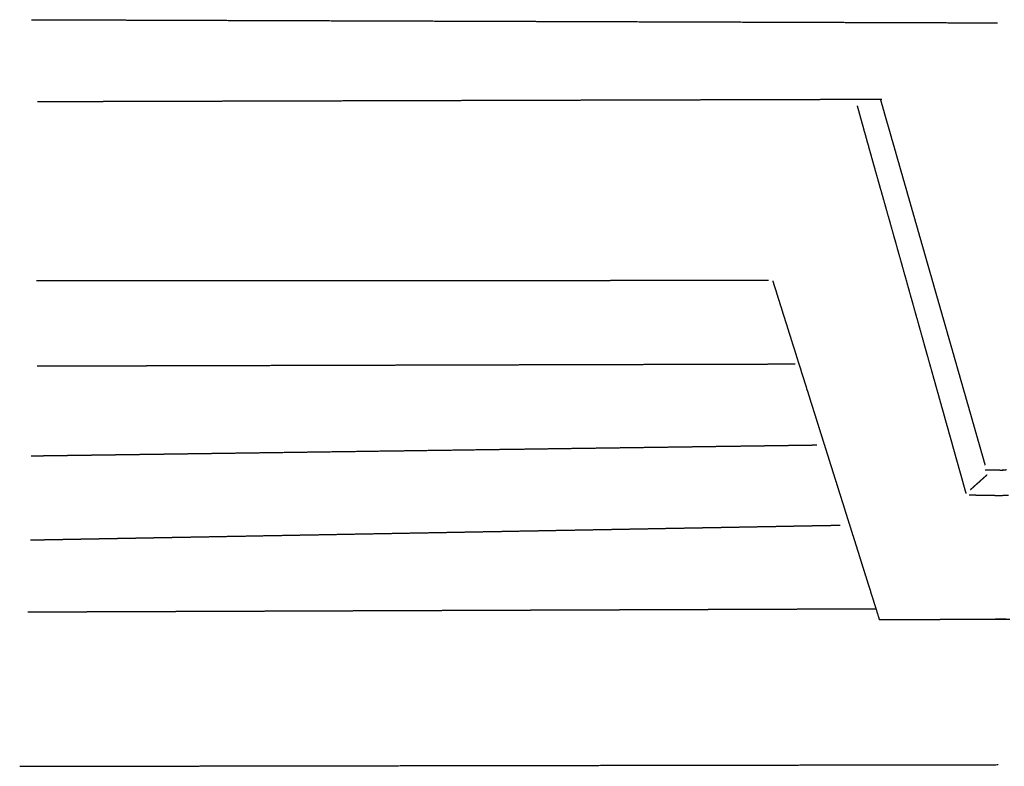
# Model space of a CAD drawing. Units: millimetres. Extents: x 3 to 2792, y -110 to -3.
# Drawn here: x 3 to 144, y -110 to -3 of the extents above; entities that cross this region are included whole.
import ezdxf

# ---------------------------------------------------------------- set-up
doc = ezdxf.new("R2010")
doc.units = ezdxf.units.MM
for name, color, linetype in [('Polyline270', 7, 'CONTINUOUS'), ('Polyline271', 7, 'CONTINUOUS'), ('Polyline272', 7, 'CONTINUOUS'), ('Polyline273', 7, 'CONTINUOUS'), ('Polyline274', 7, 'CONTINUOUS'), ('Polyline275', 7, 'CONTINUOUS'), ('Polyline276', 7, 'CONTINUOUS'), ('Polyline277', 7, 'CONTINUOUS'), ('Polyline278', 7, 'CONTINUOUS'), ('Polyline279', 7, 'CONTINUOUS'), ('Polyline280', 7, 'CONTINUOUS'), ('Polyline281', 7, 'CONTINUOUS'), ('Polyline282', 7, 'CONTINUOUS'), ('Polyline283', 7, 'CONTINUOUS'), ('Polyline284', 7, 'CONTINUOUS'), ('Polyline287', 7, 'CONTINUOUS'), ('Polyline290', 7, 'CONTINUOUS'), ('Polyline296', 7, 'CONTINUOUS')]:
    doc.layers.add(name, color=color, linetype=linetype)

msp = doc.modelspace()

# ---------------------------------------------------------------- linework, layer by layer
at = {"layer": 'Polyline270'}
for points in [[(92.9479, -14.1687), (95.3363, -14.1621)], [(95.3363, -14.1621), (97.7931, -14.1552)], [(97.7931, -14.1552), (100.336, -14.1481)], [(100.336, -14.1481), (102.985, -14.1407)], [(102.985, -14.1407), (105.752, -14.133)], [(105.752, -14.133), (108.522, -14.1253)], [(108.522, -14.1253), (111.222, -14.1178)], [(111.222, -14.1178), (113.754, -14.1107)], [(113.754, -14.1107), (116.063, -14.1043)], [(116.063, -14.1043), (118.133, -14.0985)], [(118.133, -14.0985), (119.964, -14.0934)], [(119.964, -14.0934), (121.557, -14.0889)], [(121.557, -14.0889), (122.957, -14.0851)], [(122.957, -14.0851), (124.273, -14.0814)], [(124.273, -14.0814), (125.503, -14.078)], [(125.503, -14.078), (126.635, -14.0748)], [(5.20925, -14.4134), (5.49019, -14.4126)], [(5.49019, -14.4126), (5.71114, -14.412)], [(5.71114, -14.412), (6.03236, -14.4111)], [(6.03236, -14.4111), (6.38293, -14.4101)], [(6.38293, -14.4101), (6.77082, -14.409)], [(6.77082, -14.409), (7.19687, -14.4078)], [(7.19687, -14.4078), (7.64956, -14.4066)], [(7.64956, -14.4066), (8.13157, -14.4052)], [(8.13157, -14.4052), (8.63746, -14.4038)], [(8.63746, -14.4038), (9.17631, -14.4023)], [(9.17631, -14.4023), (9.73871, -14.4007)], [(9.73871, -14.4007), (10.3263, -14.3991)], [(10.3263, -14.3991), (10.9477, -14.3974)], [(10.9477, -14.3974), (11.6045, -14.3955)], [(11.6045, -14.3955), (12.2885, -14.3936)], [(12.2885, -14.3936), (13.0086, -14.3916)], [(13.0086, -14.3916), (13.7557, -14.3895)], [(13.7557, -14.3895), (14.5335, -14.3874)], [(14.5335, -14.3874), (15.349, -14.3851)], [(15.349, -14.3851), (16.1945, -14.3827)], [(16.1945, -14.3827), (17.0717, -14.3803)], [(17.0717, -14.3803), (17.9875, -14.3777)], [(17.9875, -14.3777), (18.9461, -14.3751)], [(18.9461, -14.3751), (19.9441, -14.3723)], [(19.9441, -14.3723), (20.9627, -14.3694)], [(20.9627, -14.3694), (22.033, -14.3665)], [(22.033, -14.3665), (23.1499, -14.3633)], [(23.1499, -14.3633), (24.3402, -14.36)], [(24.3402, -14.36), (25.6215, -14.3565)], [(25.6215, -14.3565), (26.9963, -14.3526)], [(26.9963, -14.3526), (28.5305, -14.3483)], [(28.5305, -14.3483), (30.1681, -14.3438)], [(30.1681, -14.3438), (32.4143, -14.3375)], [(32.4143, -14.3375), (35.2265, -14.3297)], [(35.2265, -14.3297), (38.0422, -14.3218)], [(38.0422, -14.3218), (40.8738, -14.3139)], [(40.8738, -14.3139), (43.718, -14.306)], [(43.718, -14.306), (46.5814, -14.298)], [(46.5814, -14.298), (49.4704, -14.29)], [(49.4704, -14.29), (52.3837, -14.2818)], [(52.3837, -14.2818), (55.3011, -14.2737)], [(55.3011, -14.2737), (58.2127, -14.2656)], [(58.2127, -14.2656), (61.107, -14.2575)], [(61.107, -14.2575), (63.9846, -14.2495)], [(63.9846, -14.2495), (66.8423, -14.2415)], [(66.8423, -14.2415), (69.6642, -14.2337)], [(69.6642, -14.2337), (72.4498, -14.2259)], [(72.4498, -14.2259), (75.1977, -14.2182)], [(75.1977, -14.2182), (77.8999, -14.2107)], [(77.8999, -14.2107), (80.5499, -14.2033)], [(80.5499, -14.2033), (83.1471, -14.1961)], [(83.1471, -14.1961), (85.6843, -14.189)], [(85.6843, -14.189), (88.1559, -14.1821)], [(88.1559, -14.1821), (90.5659, -14.1754)], [(90.5659, -14.1754), (92.9479, -14.1687)]]:
    msp.add_open_spline(points, degree=1, dxfattribs=at)
at = {"layer": 'Polyline271'}
for points in [[(123.104, -15.0203), (123.244, -15.5283)], [(123.244, -15.5283), (123.355, -15.923)], [(123.355, -15.923), (123.509, -16.482)], [(123.509, -16.482), (123.673, -17.0728)], [(123.673, -17.0728), (123.853, -17.7211)], [(123.853, -17.7211), (124.038, -18.3887)], [(124.038, -18.3887), (124.233, -19.0858)], [(124.233, -19.0858), (124.437, -19.8191)], [(124.437, -19.8191), (124.645, -20.5665)], [(124.645, -20.5665), (124.861, -21.3435)], [(124.861, -21.3435), (125.084, -22.1402)], [(125.084, -22.1402), (125.312, -22.9501)], [(125.312, -22.9501), (125.548, -23.7942)], [(125.548, -23.7942), (125.791, -24.657)], [(125.791, -24.657), (126.043, -25.5509)], [(126.043, -25.5509), (126.302, -26.4679)], [(126.302, -26.4679), (126.569, -27.4119)], [(126.569, -27.4119), (126.846, -28.3866)], [(126.846, -28.3866), (127.132, -29.3922)], [(127.132, -29.3922), (127.425, -30.4254)], [(127.425, -30.4254), (127.723, -31.4784)], [(127.723, -31.4784), (128.027, -32.5543)], [(128.027, -32.5543), (128.334, -33.6479)], [(128.334, -33.6479), (128.644, -34.7512)], [(128.644, -34.7512), (128.955, -35.8623)], [(128.955, -35.8623), (129.266, -36.9709)], [(129.266, -36.9709), (129.577, -38.0778)], [(129.577, -38.0778), (129.888, -39.1884)], [(129.888, -39.1884), (130.199, -40.2956)], [(130.199, -40.2956), (130.508, -41.4009)], [(130.508, -41.4009), (130.819, -42.5099)], [(130.819, -42.5099), (131.13, -43.6156)], [(131.13, -43.6156), (131.439, -44.7195)], [(131.439, -44.7195), (131.75, -45.8272)], [(131.75, -45.8272), (132.059, -46.9315)], [(132.059, -46.9315), (132.368, -48.0306)], [(132.368, -48.0306), (132.672, -49.1153)], [(132.672, -49.1153), (132.971, -50.1834)], [(132.971, -50.1834), (133.266, -51.2348)], [(133.266, -51.2348), (133.555, -52.2627)], [(133.555, -52.2627), (133.836, -53.2655)], [(133.836, -53.2655), (134.108, -54.2356)], [(134.108, -54.2356), (134.373, -55.1802)], [(134.373, -55.1802), (134.629, -56.0932)], [(134.629, -56.0932), (134.874, -56.9666)], [(134.874, -56.9666), (135.11, -57.8095)], [(135.11, -57.8095), (135.336, -58.6164)], [(135.336, -58.6164), (135.553, -59.3887)], [(135.553, -59.3887), (135.758, -60.1218)], [(135.758, -60.1218), (135.955, -60.8219)], [(135.955, -60.8219), (136.138, -61.4765)], [(136.138, -61.4765), (136.313, -62.1009)], [(136.313, -62.1009), (136.485, -62.7134)], [(136.485, -62.7134), (136.656, -63.3217)], [(136.656, -63.3217), (136.828, -63.9352)], [(136.828, -63.9352), (136.997, -64.5385)], [(136.997, -64.5385), (137.167, -65.1429)], [(137.167, -65.1429), (137.335, -65.745)], [(137.335, -65.745), (137.504, -66.3444)], [(137.504, -66.3444), (137.671, -66.9427)], [(137.671, -66.9427), (137.839, -67.5398)], [(137.839, -67.5398), (138.008, -68.1444)], [(138.008, -68.1444), (138.18, -68.7553)], [(138.18, -68.7553), (138.359, -69.3952)], [(138.359, -69.3952), (138.55, -70.0777)], [(138.55, -70.0777), (138.754, -70.8032)]]:
    msp.add_open_spline(points, degree=1, dxfattribs=at)
at = {"layer": 'Polyline272'}
for points in [[(139.236, -70.9896), (140.173, -71.0048)], [(140.173, -71.0048), (140.801, -71.0153)], [(140.801, -71.0153), (141.596, -71.029)], [(141.596, -71.029), (142.398, -71.0431)], [(142.398, -71.0431), (143.194, -71.0581)], [(143.194, -71.0581), (143.998, -71.074)]]:
    msp.add_open_spline(points, degree=1, dxfattribs=at)
at = {"layer": 'Polyline273'}
for points in [[(5.05198, -40.1446), (5.3116, -40.1446)], [(5.3116, -40.1446), (5.50989, -40.1446)], [(5.50989, -40.1446), (5.78376, -40.1445)], [(5.78376, -40.1445), (6.06915, -40.1445)], [(6.06915, -40.1445), (6.38116, -40.1444)], [(6.38116, -40.1444), (6.71428, -40.1444)], [(6.71428, -40.1444), (7.06762, -40.1443)], [(7.06762, -40.1443), (7.43618, -40.1442)], [(7.43618, -40.1442), (7.81756, -40.1442)], [(7.81756, -40.1442), (8.22503, -40.1441)], [(8.22503, -40.1441), (8.64739, -40.144)], [(8.64739, -40.144), (9.0754, -40.1439)], [(9.0754, -40.1439), (9.52704, -40.1439)], [(9.52704, -40.1439), (9.98252, -40.1438)], [(9.98252, -40.1438), (10.457, -40.1437)], [(10.457, -40.1437), (10.9321, -40.1436)], [(10.9321, -40.1436), (11.4239, -40.1436)], [(11.4239, -40.1436), (11.9124, -40.1435)], [(11.9124, -40.1435), (12.41, -40.1434)], [(12.41, -40.1434), (12.9286, -40.1433)], [(12.9286, -40.1433), (13.4479, -40.1432)], [(13.4479, -40.1432), (13.9813, -40.1431)], [(13.9813, -40.1431), (14.5366, -40.143)], [(14.5366, -40.143), (15.1045, -40.1429)], [(15.1045, -40.1429), (15.6872, -40.1429)], [(15.6872, -40.1429), (16.2886, -40.1428)], [(16.2886, -40.1428), (16.9044, -40.1426)], [(16.9044, -40.1426), (17.5335, -40.1425)], [(17.5335, -40.1425), (18.1758, -40.1424)], [(18.1758, -40.1424), (18.8358, -40.1423)], [(18.8358, -40.1423), (19.508, -40.1422)], [(19.508, -40.1422), (20.1977, -40.1421)], [(20.1977, -40.1421), (20.9027, -40.142)], [(20.9027, -40.142), (21.6193, -40.1418)], [(21.6193, -40.1418), (22.3578, -40.1417)], [(22.3578, -40.1417), (23.1354, -40.1416)], [(23.1354, -40.1416), (23.961, -40.1415)], [(23.961, -40.1415), (24.8951, -40.1413)], [(24.8951, -40.1413), (25.9512, -40.1411)], [(25.9512, -40.1411), (27.1346, -40.1409)], [(27.1346, -40.1409), (28.4361, -40.1407)], [(28.4361, -40.1407), (29.8539, -40.1405)], [(29.8539, -40.1405), (31.4147, -40.1402)], [(31.4147, -40.1402), (33.1087, -40.1399)], [(33.1087, -40.1399), (35.1573, -40.1396)], [(35.1573, -40.1396), (37.3928, -40.1392)], [(37.3928, -40.1392), (39.6456, -40.1388)], [(39.6456, -40.1388), (41.9079, -40.1384)], [(41.9079, -40.1384), (44.1772, -40.1381)], [(44.1772, -40.1381), (46.4504, -40.1377)], [(46.4504, -40.1377), (48.7319, -40.1373)], [(48.7319, -40.1373), (51.0138, -40.1369)], [(51.0138, -40.1369), (53.2839, -40.1365)], [(53.2839, -40.1365), (55.5431, -40.1361)], [(55.5431, -40.1361), (57.7742, -40.1358)], [(57.7742, -40.1358), (59.9794, -40.1354)], [(59.9794, -40.1354), (62.1632, -40.135)], [(62.1632, -40.135), (64.3129, -40.1347)], [(64.3129, -40.1347), (66.4382, -40.1343)], [(66.4382, -40.1343), (68.5381, -40.134)], [(68.5381, -40.134), (70.6051, -40.1336)], [(70.6051, -40.1336), (72.6311, -40.1333)], [(72.6311, -40.1333), (74.6146, -40.1329)], [(74.6146, -40.1329), (76.5464, -40.1326)], [(76.5464, -40.1326), (78.42, -40.1323)], [(78.42, -40.1323), (80.235, -40.132)], [(80.235, -40.132), (81.9875, -40.1317)], [(81.9875, -40.1317), (83.6862, -40.1314)], [(83.6862, -40.1314), (85.3202, -40.1311)], [(85.3202, -40.1311), (86.898, -40.1309)], [(86.898, -40.1309), (88.4076, -40.1306)], [(88.4076, -40.1306), (89.8596, -40.1304)], [(89.8596, -40.1304), (91.2473, -40.1301)], [(91.2473, -40.1301), (92.5667, -40.1299)], [(92.5667, -40.1299), (93.821, -40.1297)], [(93.821, -40.1297), (95.0124, -40.1295)], [(95.0124, -40.1295), (96.1353, -40.1293)], [(96.1353, -40.1293), (97.1851, -40.1291)], [(97.1851, -40.1291), (98.1653, -40.129)], [(98.1653, -40.129), (99.0784, -40.1288)], [(99.0784, -40.1288), (99.9215, -40.1287)], [(99.9215, -40.1287), (100.701, -40.1285)], [(100.701, -40.1285), (101.433, -40.1284)], [(101.433, -40.1284), (102.133, -40.1283)], [(102.133, -40.1283), (102.81, -40.1282)], [(102.81, -40.1282), (103.478, -40.1281)], [(103.478, -40.1281), (104.149, -40.128)], [(104.149, -40.128), (104.816, -40.1279)], [(104.816, -40.1279), (105.482, -40.1278)], [(105.482, -40.1278), (106.147, -40.1276)], [(106.147, -40.1276), (106.817, -40.1275)], [(106.817, -40.1275), (107.474, -40.1274)], [(107.474, -40.1274), (108.124, -40.1273)], [(108.124, -40.1273), (108.827, -40.1272)], [(108.827, -40.1272), (109.57, -40.1271)], [(109.57, -40.1271), (110.369, -40.1269)]]:
    msp.add_open_spline(points, degree=1, dxfattribs=at)
at = {"layer": 'Polyline274'}
for points in [[(110.96, -40.2063), (111.152, -40.817)], [(111.152, -40.817), (111.297, -41.2768)], [(111.297, -41.2768), (111.496, -41.9094)], [(111.496, -41.9094), (111.703, -42.5664)], [(111.703, -42.5664), (111.924, -43.2705)], [(111.924, -43.2705), (112.154, -44.0005)], [(112.154, -44.0005), (112.389, -44.7476)], [(112.389, -44.7476), (112.632, -45.5187)], [(112.632, -45.5187), (112.875, -46.2896)], [(112.875, -46.2896), (113.122, -47.0751)], [(113.122, -47.0751), (113.369, -47.8593)], [(113.369, -47.8593), (113.618, -48.6507)], [(113.618, -48.6507), (113.868, -49.4462)], [(113.868, -49.4462), (114.119, -50.2422)], [(114.119, -50.2422), (114.37, -51.0414)], [(114.37, -51.0414), (114.62, -51.8357)], [(114.62, -51.8357), (114.871, -52.632)], [(114.871, -52.632), (115.12, -53.4228)], [(115.12, -53.4228), (115.367, -54.2068)], [(115.367, -54.2068), (115.613, -54.9882)], [(115.613, -54.9882), (115.856, -55.7607)], [(115.856, -55.7607), (116.095, -56.5223)], [(116.095, -56.5223), (116.33, -57.2689)], [(116.33, -57.2689), (116.56, -57.9984)], [(116.56, -57.9984), (116.786, -58.7152)], [(116.786, -58.7152), (117.007, -59.4191)], [(117.007, -59.4191), (117.223, -60.1055)], [(117.223, -60.1055), (117.436, -60.7802)], [(117.436, -60.7802), (117.642, -61.4343)], [(117.642, -61.4343), (117.842, -62.0719)], [(117.842, -62.0719), (118.039, -62.6968)], [(118.039, -62.6968), (118.236, -63.3238)], [(118.236, -63.3238), (118.432, -63.9462)], [(118.432, -63.9462), (118.635, -64.5913)], [(118.635, -64.5913), (118.837, -65.2325)], [(118.837, -65.2325), (119.035, -65.8625)], [(119.035, -65.8625), (119.231, -66.4828)], [(119.231, -66.4828), (119.429, -67.1144)], [(119.429, -67.1144), (119.626, -67.7391)], [(119.626, -67.7391), (119.827, -68.3769)], [(119.827, -68.3769), (120.023, -68.9997)], [(120.023, -68.9997), (120.222, -69.6317)], [(120.222, -69.6317), (120.424, -70.2762)], [(120.424, -70.2762), (120.624, -70.9104)], [(120.624, -70.9104), (120.821, -71.5353)], [(120.821, -71.5353), (121.018, -72.1634)], [(121.018, -72.1634), (121.215, -72.7869)], [(121.215, -72.7869), (121.408, -73.402)], [(121.408, -73.402), (121.603, -74.0217)], [(121.603, -74.0217), (121.796, -74.6333)], [(121.796, -74.6333), (121.991, -75.2539)], [(121.991, -75.2539), (122.188, -75.8794)], [(122.188, -75.8794), (122.384, -76.5025)], [(122.384, -76.5025), (122.579, -77.1215)], [(122.579, -77.1215), (122.771, -77.7326)], [(122.771, -77.7326), (122.964, -78.3454)], [(122.964, -78.3454), (123.156, -78.9546)], [(123.156, -78.9546), (123.348, -79.5647)], [(123.348, -79.5647), (123.548, -80.2013)], [(123.548, -80.2013), (123.752, -80.8473)], [(123.752, -80.8473), (123.967, -81.5326)], [(123.967, -81.5326), (124.189, -82.238)], [(124.189, -82.238), (124.42, -82.9692)], [(124.42, -82.9692), (124.657, -83.7237)], [(124.657, -83.7237), (124.904, -84.5083)], [(124.904, -84.5083), (125.157, -85.3117)], [(125.157, -85.3117), (125.416, -86.1351)], [(125.416, -86.1351), (125.693, -87.0149)], [(125.693, -87.0149), (125.995, -87.9751)], [(125.995, -87.9751), (126.327, -89.0291)]]:
    msp.add_open_spline(points, degree=1, dxfattribs=at)
at = {"layer": 'Polyline275'}
for points in [[(126.328, -88.9017), (126.975, -88.9005)], [(126.975, -88.9005), (127.433, -88.8997)], [(127.433, -88.8997), (128.065, -88.8985)], [(128.065, -88.8985), (128.727, -88.8973)], [(128.727, -88.8973), (129.425, -88.896)], [(129.425, -88.896), (130.14, -88.8947)], [(130.14, -88.8947), (130.876, -88.8933)], [(130.876, -88.8933), (131.622, -88.8919)], [(131.622, -88.8919), (132.386, -88.8905)], [(132.386, -88.8905), (133.165, -88.8891)], [(133.165, -88.8891), (133.952, -88.8876)], [(133.952, -88.8876), (134.748, -88.8861)], [(134.748, -88.8861), (135.538, -88.8847)], [(135.538, -88.8847), (136.327, -88.8832)], [(136.327, -88.8832), (137.103, -88.8818)], [(137.103, -88.8818), (137.869, -88.8804)], [(137.869, -88.8804), (138.62, -88.879)], [(138.62, -88.879), (139.352, -88.8776)], [(139.352, -88.8776), (140.072, -88.8763)], [(140.072, -88.8763), (140.783, -88.875)], [(140.783, -88.875), (141.483, -88.8737)], [(141.483, -88.8737), (142.166, -88.8724)], [(142.166, -88.8724), (142.832, -88.8712)], [(142.832, -88.8712), (143.525, -88.8699)], [(143.525, -88.8699), (144.269, -88.8685)], [(144.269, -88.8685), (145.059, -88.8671)]]:
    msp.add_open_spline(points, degree=1, dxfattribs=at)
at = {"layer": 'Polyline276'}
for points in [[(19.4288, -87.8042), (18.7688, -87.8066)], [(20.1012, -87.8016), (19.4288, -87.8042)], [(20.7757, -87.7991), (20.1012, -87.8016)], [(21.4507, -87.7966), (20.7757, -87.7991)], [(22.1171, -87.7941), (21.4507, -87.7966)], [(22.8033, -87.7915), (22.1171, -87.7941)], [(23.4897, -87.7889), (22.8033, -87.7915)], [(24.1937, -87.7863), (23.4897, -87.7889)], [(24.9177, -87.7835), (24.1937, -87.7863)], [(25.7287, -87.7805), (24.9177, -87.7835)], [(26.6641, -87.777), (25.7287, -87.7805)], [(27.7245, -87.773), (26.6641, -87.777)], [(28.9274, -87.7685), (27.7245, -87.773)], [(30.2283, -87.7636), (28.9274, -87.7685)], [(31.6052, -87.7584), (30.2283, -87.7636)], [(33.0783, -87.7529), (31.6052, -87.7584)], [(34.624, -87.7471), (33.0783, -87.7529)], [(36.2239, -87.7411), (34.624, -87.7471)], [(37.8285, -87.7351), (36.2239, -87.7411)], [(39.4257, -87.7291), (37.8285, -87.7351)], [(41.0187, -87.7231), (39.4257, -87.7291)], [(42.6061, -87.7171), (41.0187, -87.7231)], [(44.1879, -87.7112), (42.6061, -87.7171)], [(45.7653, -87.7052), (44.1879, -87.7112)], [(47.337, -87.6993), (45.7653, -87.7052)], [(48.8935, -87.6935), (47.337, -87.6993)], [(50.4281, -87.6877), (48.8935, -87.6935)], [(51.9417, -87.682), (50.4281, -87.6877)], [(53.4207, -87.6765), (51.9417, -87.682)], [(54.86, -87.6711), (53.4207, -87.6765)], [(56.2581, -87.6658), (54.86, -87.6711)], [(57.6227, -87.6607), (56.2581, -87.6658)], [(58.9545, -87.6557), (57.6227, -87.6607)], [(60.2608, -87.6508), (58.9545, -87.6557)], [(61.5424, -87.646), (60.2608, -87.6508)], [(62.7983, -87.6413), (61.5424, -87.646)], [(64.0364, -87.6366), (62.7983, -87.6413)], [(65.2504, -87.6321), (64.0364, -87.6366)], [(66.4551, -87.6275), (65.2504, -87.6321)], [(67.6456, -87.6231), (66.4551, -87.6275)], [(68.8285, -87.6186), (67.6456, -87.6231)], [(70.0051, -87.6142), (68.8285, -87.6186)], [(71.1747, -87.6098), (70.0051, -87.6142)], [(72.3369, -87.6054), (71.1747, -87.6098)], [(73.4912, -87.6011), (72.3369, -87.6054)], [(74.6378, -87.5968), (73.4912, -87.6011)], [(75.7763, -87.5925), (74.6378, -87.5968)], [(76.9141, -87.5882), (75.7763, -87.5925)], [(78.0437, -87.584), (76.9141, -87.5882)], [(79.1635, -87.5798), (78.0437, -87.584)], [(80.2729, -87.5756), (79.1635, -87.5798)], [(81.3798, -87.5715), (80.2729, -87.5756)], [(82.4762, -87.5674), (81.3798, -87.5715)], [(83.5666, -87.5633), (82.4762, -87.5674)], [(84.641, -87.5592), (83.5666, -87.5633)], [(85.6945, -87.5553), (84.641, -87.5592)], [(86.7169, -87.5514), (85.6945, -87.5553)], [(87.7131, -87.5477), (86.7169, -87.5514)], [(88.6819, -87.5441), (87.7131, -87.5477)], [(89.6204, -87.5405), (88.6819, -87.5441)], [(90.5267, -87.5371), (89.6204, -87.5405)], [(91.3981, -87.5339), (90.5267, -87.5371)], [(92.2388, -87.5307), (91.3981, -87.5339)], [(93.0394, -87.5277), (92.2388, -87.5307)], [(93.7955, -87.5248), (93.0394, -87.5277)], [(94.5081, -87.5222), (93.7955, -87.5248)], [(95.1848, -87.5196), (94.5081, -87.5222)], [(95.8462, -87.5172), (95.1848, -87.5196)], [(96.4807, -87.5148), (95.8462, -87.5172)], [(97.1195, -87.5124), (96.4807, -87.5148)], [(97.755, -87.51), (97.1195, -87.5124)], [(98.3953, -87.5076), (97.755, -87.51)], [(99.0526, -87.5051), (98.3953, -87.5076)], [(99.7309, -87.5026), (99.0526, -87.5051)], [(100.432, -87.4999), (99.7309, -87.5026)], [(101.158, -87.4972), (100.432, -87.4999)], [(101.909, -87.4944), (101.158, -87.4972)], [(102.68, -87.4915), (101.909, -87.4944)], [(103.477, -87.4885), (102.68, -87.4915)], [(104.296, -87.4854), (103.477, -87.4885)], [(105.137, -87.4822), (104.296, -87.4854)], [(106, -87.479), (105.137, -87.4822)], [(106.887, -87.4757), (106, -87.479)], [(107.79, -87.4723), (106.887, -87.4757)], [(108.717, -87.4688), (107.79, -87.4723)], [(109.661, -87.4653), (108.717, -87.4688)], [(110.622, -87.4616), (109.661, -87.4653)], [(111.6, -87.458), (110.622, -87.4616)], [(112.592, -87.4543), (111.6, -87.458)], [(113.587, -87.4505), (112.592, -87.4543)], [(114.575, -87.4468), (113.587, -87.4505)], [(115.55, -87.4431), (114.575, -87.4468)], [(116.511, -87.4395), (115.55, -87.4431)], [(117.455, -87.436), (116.511, -87.4395)], [(118.372, -87.4325), (117.455, -87.436)], [(119.267, -87.4292), (118.372, -87.4325)], [(120.139, -87.4259), (119.267, -87.4292)], [(120.976, -87.4227), (120.139, -87.4259)], [(121.784, -87.4197), (120.976, -87.4227)], [(122.56, -87.4168), (121.784, -87.4197)], [(123.303, -87.414), (122.56, -87.4168)], [(123.992, -87.4114), (123.303, -87.414)], [(124.661, -87.4089), (123.992, -87.4114)], [(125.143, -87.4071), (124.661, -87.4089)], [(125.785, -87.4047), (125.143, -87.4071)], [(4.13867, -87.8616), (3.81383, -87.8628)], [(4.46307, -87.8604), (4.13867, -87.8616)], [(4.78573, -87.8592), (4.46307, -87.8604)], [(5.10186, -87.858), (4.78573, -87.8592)], [(5.43851, -87.8567), (5.10186, -87.858)], [(5.79012, -87.8554), (5.43851, -87.8567)], [(6.15049, -87.854), (5.79012, -87.8554)], [(6.52715, -87.8526), (6.15049, -87.854)], [(6.92326, -87.8511), (6.52715, -87.8526)], [(7.31167, -87.8497), (6.92326, -87.8511)], [(7.72681, -87.8481), (7.31167, -87.8497)], [(8.15558, -87.8465), (7.72681, -87.8481)], [(8.57706, -87.8449), (8.15558, -87.8465)], [(9.02567, -87.8432), (8.57706, -87.8449)], [(9.50436, -87.8414), (9.02567, -87.8432)], [(9.96882, -87.8397), (9.50436, -87.8414)], [(10.4582, -87.8378), (9.96882, -87.8397)], [(10.9723, -87.8359), (10.4582, -87.8378)], [(11.4899, -87.834), (10.9723, -87.8359)], [(12.0481, -87.8319), (11.4899, -87.834)], [(12.6001, -87.8298), (12.0481, -87.8319)], [(13.157, -87.8277), (12.6001, -87.8298)], [(13.7551, -87.8255), (13.157, -87.8277)], [(14.3493, -87.8232), (13.7551, -87.8255)], [(14.9478, -87.821), (14.3493, -87.8232)], [(15.5566, -87.8187), (14.9478, -87.821)], [(16.166, -87.8164), (15.5566, -87.8187)], [(16.8056, -87.814), (16.166, -87.8164)], [(17.4536, -87.8116), (16.8056, -87.814)], [(18.1119, -87.8091), (17.4536, -87.8116)], [(18.7688, -87.8066), (18.1119, -87.8091)]]:
    msp.add_open_spline(points, degree=1, dxfattribs=at)
at = {"layer": 'Polyline277'}
for points in [[(56.8126, -76.5057), (58.9921, -76.466)], [(58.9921, -76.466), (61.1325, -76.427)], [(61.1325, -76.427), (63.2439, -76.3885)], [(63.2439, -76.3885), (65.3262, -76.3506)], [(65.3262, -76.3506), (67.3723, -76.3133)], [(67.3723, -76.3133), (69.3748, -76.2768)], [(69.3748, -76.2768), (71.3327, -76.2411)], [(71.3327, -76.2411), (73.2377, -76.2064)], [(73.2377, -76.2064), (75.0835, -76.1727)], [(75.0835, -76.1727), (76.8721, -76.1401)], [(76.8721, -76.1401), (78.6092, -76.1085)], [(78.6092, -76.1085), (80.3079, -76.0775)], [(80.3079, -76.0775), (81.9715, -76.0472)], [(81.9715, -76.0472), (83.5984, -76.0175)], [(83.5984, -76.0175), (85.1992, -75.9883)], [(85.1992, -75.9883), (86.7774, -75.9596)], [(86.7774, -75.9596), (88.3362, -75.9312)], [(88.3362, -75.9312), (89.878, -75.9031)], [(89.878, -75.9031), (91.4023, -75.8753)], [(91.4023, -75.8753), (92.902, -75.8479)], [(92.902, -75.8479), (94.3777, -75.821)], [(94.3777, -75.821), (95.8302, -75.7946)], [(95.8302, -75.7946), (97.2614, -75.7685)], [(97.2614, -75.7685), (98.6732, -75.7427)], [(98.6732, -75.7427), (100.066, -75.7174)], [(100.066, -75.7174), (101.433, -75.6924)], [(101.433, -75.6924), (102.783, -75.6678)], [(102.783, -75.6678), (104.109, -75.6437)], [(104.109, -75.6437), (105.413, -75.6199)], [(105.413, -75.6199), (106.695, -75.5965)], [(106.695, -75.5965), (107.956, -75.5735)], [(107.956, -75.5735), (109.187, -75.5511)], [(109.187, -75.5511), (110.389, -75.5292)], [(110.389, -75.5292), (111.551, -75.508)], [(111.551, -75.508), (112.666, -75.4877)], [(112.666, -75.4877), (113.735, -75.4682)], [(113.735, -75.4682), (114.759, -75.4495)], [(114.759, -75.4495), (115.73, -75.4318)], [(115.73, -75.4318), (116.644, -75.4152)], [(116.644, -75.4152), (117.507, -75.3994)], [(117.507, -75.3994), (118.308, -75.3848)], [(118.308, -75.3848), (119.099, -75.3704)], [(119.099, -75.3704), (119.881, -75.3562)], [(119.881, -75.3562), (120.671, -75.3418)], [(4.2142, -77.4645), (4.47971, -77.4596)], [(4.47971, -77.4596), (4.66988, -77.4562)], [(4.66988, -77.4562), (4.95127, -77.451)], [(4.95127, -77.451), (5.25448, -77.4455)], [(5.25448, -77.4455), (5.58558, -77.4395)], [(5.58558, -77.4395), (5.93539, -77.4331)], [(5.93539, -77.4331), (6.30808, -77.4263)], [(6.30808, -77.4263), (6.711, -77.419)], [(6.711, -77.419), (7.12622, -77.4114)], [(7.12622, -77.4114), (7.5589, -77.4035)], [(7.5589, -77.4035), (8.04372, -77.3947)], [(8.04372, -77.3947), (8.52493, -77.3859)], [(8.52493, -77.3859), (9.06919, -77.376)], [(9.06919, -77.376), (9.59421, -77.3664)], [(9.59421, -77.3664), (10.1749, -77.3558)], [(10.1749, -77.3558), (10.7723, -77.3449)], [(10.7723, -77.3449), (11.408, -77.3334)], [(11.408, -77.3334), (12.078, -77.3211)], [(12.078, -77.3211), (12.7781, -77.3084)], [(12.7781, -77.3084), (13.5089, -77.2951)], [(13.5089, -77.2951), (14.2579, -77.2814)], [(14.2579, -77.2814), (15.0413, -77.2671)], [(15.0413, -77.2671), (15.8528, -77.2523)], [(15.8528, -77.2523), (16.6799, -77.2373)], [(16.6799, -77.2373), (17.5157, -77.222)], [(17.5157, -77.222), (18.3736, -77.2064)], [(18.3736, -77.2064), (19.2524, -77.1904)], [(19.2524, -77.1904), (20.1255, -77.1745)], [(20.1255, -77.1745), (21.0059, -77.1584)], [(21.0059, -77.1584), (21.8973, -77.1422)], [(21.8973, -77.1422), (22.7926, -77.1258)], [(22.7926, -77.1258), (23.7133, -77.1091)], [(23.7133, -77.1091), (24.6992, -77.0911)], [(24.6992, -77.0911), (25.8529, -77.0701)], [(25.8529, -77.0701), (27.2244, -77.0451)], [(27.2244, -77.0451), (28.7881, -77.0166)], [(28.7881, -77.0166), (30.4831, -76.9857)], [(30.4831, -76.9857), (32.2821, -76.9529)], [(32.2821, -76.9529), (34.206, -76.9178)], [(34.206, -76.9178), (36.3602, -76.8785)], [(36.3602, -76.8785), (38.6351, -76.8371)], [(38.6351, -76.8371), (40.9174, -76.7955)], [(40.9174, -76.7955), (43.2021, -76.7538)], [(43.2021, -76.7538), (45.492, -76.7121)], [(45.492, -76.7121), (47.7937, -76.6701)], [(47.7937, -76.6701), (50.0905, -76.6283)], [(50.0905, -76.6283), (52.3658, -76.5868)], [(52.3658, -76.5868), (54.606, -76.546)], [(54.606, -76.546), (56.8126, -76.5057)]]:
    msp.add_open_spline(points, degree=1, dxfattribs=at)
at = {"layer": 'Polyline278'}
for points in [[(24.576, -65.138), (23.4458, -65.1537)], [(25.8578, -65.1202), (24.576, -65.138)], [(27.2503, -65.1009), (25.8578, -65.1202)], [(28.753, -65.08), (27.2503, -65.1009)], [(30.3643, -65.0577), (28.753, -65.08)], [(32.1362, -65.0331), (30.3643, -65.0577)], [(34.0755, -65.0062), (32.1362, -65.0331)], [(36.5414, -64.972), (34.0755, -65.0062)], [(39.1573, -64.9357), (36.5414, -64.972)], [(41.8391, -64.8985), (39.1573, -64.9357)], [(44.5796, -64.8605), (41.8391, -64.8985)], [(47.3705, -64.8218), (44.5796, -64.8605)], [(50.191, -64.7827), (47.3705, -64.8218)], [(53.0256, -64.7434), (50.191, -64.7827)], [(55.8703, -64.7039), (53.0256, -64.7434)], [(58.7229, -64.6644), (55.8703, -64.7039)], [(61.5642, -64.6249), (58.7229, -64.6644)], [(64.3964, -64.5857), (61.5642, -64.6249)], [(67.2099, -64.5466), (64.3964, -64.5857)], [(70.0001, -64.5079), (67.2099, -64.5466)], [(72.7624, -64.4696), (70.0001, -64.5079)], [(75.4915, -64.4318), (72.7624, -64.4696)], [(78.1737, -64.3946), (75.4915, -64.4318)], [(80.8014, -64.3581), (78.1737, -64.3946)], [(83.3686, -64.3225), (80.8014, -64.3581)], [(85.8687, -64.2878), (83.3686, -64.3225)], [(88.2948, -64.2542), (85.8687, -64.2878)], [(90.6391, -64.2217), (88.2948, -64.2542)], [(92.8948, -64.1904), (90.6391, -64.2217)], [(95.0551, -64.1604), (92.8948, -64.1904)], [(97.1221, -64.1318), (95.0551, -64.1604)], [(99.0902, -64.1044), (97.1221, -64.1318)], [(100.962, -64.0785), (99.0902, -64.1044)], [(102.732, -64.0539), (100.962, -64.0785)], [(104.404, -64.0307), (102.732, -64.0539)], [(105.981, -64.0089), (104.404, -64.0307)], [(107.458, -63.9884), (105.981, -64.0089)], [(108.837, -63.9693), (107.458, -63.9884)], [(110.115, -63.9515), (108.837, -63.9693)], [(111.297, -63.9351), (110.115, -63.9515)], [(112.391, -63.92), (111.297, -63.9351)], [(113.407, -63.9059), (112.391, -63.92)], [(114.35, -63.8928), (113.407, -63.9059)], [(115.202, -63.881), (114.35, -63.8928)], [(116.003, -63.8699), (115.202, -63.881)], [(116.563, -63.8621), (116.003, -63.8699)], [(117.287, -63.8521), (116.563, -63.8621)], [(4.62654, -65.4147), (4.30069, -65.4192)], [(4.94501, -65.4103), (4.62654, -65.4147)], [(5.26007, -65.4059), (4.94501, -65.4103)], [(5.57596, -65.4015), (5.26007, -65.4059)], [(5.90999, -65.3969), (5.57596, -65.4015)], [(6.25464, -65.3921), (5.90999, -65.3969)], [(6.6194, -65.387), (6.25464, -65.3921)], [(7.00266, -65.3817), (6.6194, -65.387)], [(7.39344, -65.3763), (7.00266, -65.3817)], [(7.81958, -65.3704), (7.39344, -65.3763)], [(8.25631, -65.3643), (7.81958, -65.3704)], [(8.70759, -65.3581), (8.25631, -65.3643)], [(9.18213, -65.3515), (8.70759, -65.3581)], [(9.66481, -65.3448), (9.18213, -65.3515)], [(10.1776, -65.3377), (9.66481, -65.3448)], [(10.707, -65.3303), (10.1776, -65.3377)], [(11.246, -65.3229), (10.707, -65.3303)], [(11.8251, -65.3148), (11.246, -65.3229)], [(12.4149, -65.3066), (11.8251, -65.3148)], [(13.023, -65.2982), (12.4149, -65.3066)], [(13.6635, -65.2893), (13.023, -65.2982)], [(14.3284, -65.2801), (13.6635, -65.2893)], [(15.0291, -65.2704), (14.3284, -65.2801)], [(15.7412, -65.2605), (15.0291, -65.2704)], [(16.4914, -65.2501), (15.7412, -65.2605)], [(17.2754, -65.2392), (16.4914, -65.2501)], [(18.062, -65.2283), (17.2754, -65.2392)], [(18.8924, -65.2168), (18.062, -65.2283)], [(19.7444, -65.205), (18.8924, -65.2168)], [(20.6159, -65.1929), (19.7444, -65.205)], [(21.5003, -65.1806), (20.6159, -65.1929)], [(22.4275, -65.1678), (21.5003, -65.1806)], [(23.4458, -65.1537), (22.4275, -65.1678)]]:
    msp.add_open_spline(points, degree=1, dxfattribs=at)
at = {"layer": 'Polyline279'}
for points in [[(21.4712, -52.4018), (22.531, -52.399)], [(22.531, -52.399), (23.7188, -52.3958)], [(23.7188, -52.3958), (25.0672, -52.3922)], [(25.0672, -52.3922), (26.5918, -52.3881)], [(26.5918, -52.3881), (28.2579, -52.3836)], [(28.2579, -52.3836), (30.0621, -52.3788)], [(30.0621, -52.3788), (32.0021, -52.3736)], [(32.0021, -52.3736), (34.1891, -52.3677)], [(34.1891, -52.3677), (36.9094, -52.3604)], [(36.9094, -52.3604), (39.6899, -52.353)], [(39.6899, -52.353), (42.4883, -52.3454)], [(42.4883, -52.3454), (45.2872, -52.3379)], [(45.2872, -52.3379), (48.0604, -52.3305)], [(48.0604, -52.3305), (50.7956, -52.3232)], [(50.7956, -52.3232), (53.4929, -52.3159)], [(53.4929, -52.3159), (56.1519, -52.3088)], [(56.1519, -52.3088), (58.7686, -52.3018)], [(58.7686, -52.3018), (61.35, -52.2949)], [(61.35, -52.2949), (63.8818, -52.2881)], [(63.8818, -52.2881), (66.3663, -52.2814)], [(66.3663, -52.2814), (68.8049, -52.2749)], [(68.8049, -52.2749), (71.1994, -52.2685)], [(71.1994, -52.2685), (73.5467, -52.2622)], [(73.5467, -52.2622), (75.8564, -52.256)], [(75.8564, -52.256), (78.1235, -52.2499)], [(78.1235, -52.2499), (80.3514, -52.2439)], [(80.3514, -52.2439), (82.5405, -52.238)], [(82.5405, -52.238), (84.6833, -52.2323)], [(84.6833, -52.2323), (86.7716, -52.2267)], [(86.7716, -52.2267), (88.7983, -52.2212)], [(88.7983, -52.2212), (90.7674, -52.216)], [(90.7674, -52.216), (92.6893, -52.2108)], [(92.6893, -52.2108), (94.5606, -52.2058)], [(94.5606, -52.2058), (96.3838, -52.2009)], [(96.3838, -52.2009), (98.1555, -52.1961)], [(98.1555, -52.1961), (99.8855, -52.1915)], [(99.8855, -52.1915), (101.569, -52.187)], [(101.569, -52.187), (103.208, -52.1826)], [(103.208, -52.1826), (104.794, -52.1783)], [(104.794, -52.1783), (106.322, -52.1742)], [(106.322, -52.1742), (107.793, -52.1703)], [(107.793, -52.1703), (109.207, -52.1665)], [(109.207, -52.1665), (110.553, -52.1629)], [(110.553, -52.1629), (111.839, -52.1594)], [(111.839, -52.1594), (113.051, -52.1562)], [(113.051, -52.1562), (114.183, -52.1532)], [(5.15686, -52.4456), (5.42158, -52.4449)], [(5.42158, -52.4449), (5.63572, -52.4443)], [(5.63572, -52.4443), (5.9454, -52.4435)], [(5.9454, -52.4435), (6.28831, -52.4426)], [(6.28831, -52.4426), (6.67785, -52.4415)], [(6.67785, -52.4415), (7.11133, -52.4403)], [(7.11133, -52.4403), (7.59346, -52.439)], [(7.59346, -52.439), (8.11352, -52.4377)], [(8.11352, -52.4377), (8.67865, -52.4361)], [(8.67865, -52.4361), (9.29249, -52.4345)], [(9.29249, -52.4345), (9.95019, -52.4327)], [(9.95019, -52.4327), (10.6494, -52.4308)], [(10.6494, -52.4308), (11.3898, -52.4289)], [(11.3898, -52.4289), (12.1607, -52.4268)], [(12.1607, -52.4268), (12.9706, -52.4246)], [(12.9706, -52.4246), (13.8117, -52.4224)], [(13.8117, -52.4224), (14.6767, -52.42)], [(14.6767, -52.42), (15.5739, -52.4176)], [(15.5739, -52.4176), (16.5003, -52.4152)], [(16.5003, -52.4152), (17.4552, -52.4126)], [(17.4552, -52.4126), (18.43, -52.41)], [(18.43, -52.41), (19.4303, -52.4073)], [(19.4303, -52.4073), (20.4398, -52.4046)], [(20.4398, -52.4046), (21.4712, -52.4018)]]:
    msp.add_open_spline(points, degree=1, dxfattribs=at)
at = {"layer": 'Polyline280'}
for points in [[(126.455, -14.1427), (126.602, -14.6584)], [(126.602, -14.6584), (126.709, -15.0301)], [(126.709, -15.0301), (126.854, -15.5388)], [(126.854, -15.5388), (127.001, -16.0518)], [(127.001, -16.0518), (127.154, -16.5854)], [(127.154, -16.5854), (127.307, -17.1226)], [(127.307, -17.1226), (127.463, -17.665)], [(127.463, -17.665), (127.62, -18.2156)], [(127.62, -18.2156), (127.78, -18.7722)], [(127.78, -18.7722), (127.942, -19.3383)], [(127.942, -19.3383), (128.106, -19.9142)], [(128.106, -19.9142), (128.271, -20.4896)], [(128.271, -20.4896), (128.434, -21.0579)], [(128.434, -21.0579), (128.595, -21.6214)], [(128.595, -21.6214), (128.752, -22.1712)], [(128.752, -22.1712), (128.906, -22.7077)], [(128.906, -22.7077), (129.057, -23.2345)], [(129.057, -23.2345), (129.206, -23.7576)], [(129.206, -23.7576), (129.357, -24.2849)], [(129.357, -24.2849), (129.509, -24.8148)], [(129.509, -24.8148), (129.658, -25.3338)], [(129.658, -25.3338), (129.804, -25.8468)], [(129.804, -25.8468), (129.954, -26.368)], [(129.954, -26.368), (130.101, -26.8842)], [(130.101, -26.8842), (130.254, -27.4177)], [(130.254, -27.4177), (130.404, -27.9414)], [(130.404, -27.9414), (130.552, -28.4576)], [(130.552, -28.4576), (130.698, -28.9676)], [(130.698, -28.9676), (130.842, -29.4718)], [(130.842, -29.4718), (130.989, -29.9873)], [(130.989, -29.9873), (131.136, -30.5001)], [(131.136, -30.5001), (131.281, -31.007)], [(131.281, -31.007), (131.426, -31.5123)], [(131.426, -31.5123), (131.57, -32.0151)], [(131.57, -32.0151), (131.712, -32.5112)], [(131.712, -32.5112), (131.854, -33.0095)], [(131.854, -33.0095), (132, -33.5197)], [(132, -33.5197), (132.146, -34.0282)], [(132.146, -34.0282), (132.296, -34.5524)], [(132.296, -34.5524), (132.448, -35.0821)], [(132.448, -35.0821), (132.597, -35.6037)], [(132.597, -35.6037), (132.745, -36.1196)], [(132.745, -36.1196), (132.895, -36.6448)], [(132.895, -36.6448), (133.043, -37.1629)], [(133.043, -37.1629), (133.192, -37.6847)], [(133.192, -37.6847), (133.347, -38.2246)], [(133.347, -38.2246), (133.501, -38.7621)], [(133.501, -38.7621), (133.652, -39.2913)], [(133.652, -39.2913), (133.802, -39.8157)], [(133.802, -39.8157), (133.951, -40.3355)], [(133.951, -40.3355), (134.098, -40.8496)], [(134.098, -40.8496), (134.251, -41.3818)], [(134.251, -41.3818), (134.403, -41.914)], [(134.403, -41.914), (134.555, -42.4452)], [(134.555, -42.4452), (134.704, -42.9674)], [(134.704, -42.9674), (134.853, -43.4857)], [(134.853, -43.4857), (134.999, -43.9975)], [(134.999, -43.9975), (135.149, -44.5208)], [(135.149, -44.5208), (135.298, -45.0424)], [(135.298, -45.0424), (135.447, -45.5605)], [(135.447, -45.5605), (135.598, -46.0901)], [(135.598, -46.0901), (135.749, -46.6162)], [(135.749, -46.6162), (135.895, -47.1273)], [(135.895, -47.1273), (136.039, -47.6317)], [(136.039, -47.6317), (136.186, -48.1448)], [(136.186, -48.1448), (136.329, -48.6449)], [(136.329, -48.6449), (136.474, -49.1512)], [(136.474, -49.1512), (136.618, -49.6517)], [(136.618, -49.6517), (136.765, -50.1659)], [(136.765, -50.1659), (136.91, -50.6741)], [(136.91, -50.6741), (137.055, -51.1812)], [(137.055, -51.1812), (137.198, -51.6789)], [(137.198, -51.6789), (137.34, -52.1759)], [(137.34, -52.1759), (137.483, -52.6767)], [(137.483, -52.6767), (137.633, -53.1982)], [(137.633, -53.1982), (137.783, -53.7222)], [(137.783, -53.7222), (137.933, -54.2481)], [(137.933, -54.2481), (138.083, -54.7729)], [(138.083, -54.7729), (138.233, -55.2948)], [(138.233, -55.2948), (138.379, -55.8072)], [(138.379, -55.8072), (138.524, -56.3142)], [(138.524, -56.3142), (138.673, -56.8343)], [(138.673, -56.8343), (138.82, -57.3486)], [(138.82, -57.3486), (138.968, -57.8656)], [(138.968, -57.8656), (139.116, -58.3819)], [(139.116, -58.3819), (139.262, -58.8917)], [(139.262, -58.8917), (139.408, -59.4021)], [(139.408, -59.4021), (139.554, -59.9104)], [(139.554, -59.9104), (139.698, -60.4142)], [(139.698, -60.4142), (139.843, -60.9198)], [(139.843, -60.9198), (139.991, -61.4374)], [(139.991, -61.4374), (140.138, -61.9527)], [(140.138, -61.9527), (140.284, -62.4622)], [(140.284, -62.4622), (140.43, -62.9708)], [(140.43, -62.9708), (140.576, -63.481)], [(140.576, -63.481), (140.72, -63.9849)], [(140.72, -63.9849), (140.864, -64.4903)], [(140.864, -64.4903), (141.009, -64.9946)], [(141.009, -64.9946), (141.161, -65.528)], [(141.161, -65.528), (141.325, -66.0982)], [(141.325, -66.0982), (141.501, -66.7137)]]:
    msp.add_open_spline(points, degree=1, dxfattribs=at)
at = {"layer": 'Polyline281'}
for points in [[(141.495, -67.3951), (141.866, -67.3826)], [(141.866, -67.3826), (142.15, -67.3781)], [(142.15, -67.3781), (142.547, -67.3729)], [(142.547, -67.3729), (142.982, -67.3781)], [(142.982, -67.3781), (143.495, -67.4046)], [(143.495, -67.4046), (144.089, -67.4211)]]:
    msp.add_open_spline(points, degree=1, dxfattribs=at)
at = {"layer": 'Polyline282'}
for points in [[(140.203, -69.5148), (140.416, -69.3253)], [(140.416, -69.3253), (140.629, -69.135)], [(140.629, -69.135), (140.844, -68.943)], [(140.844, -68.943), (141.062, -68.7481)], [(141.062, -68.7481), (141.296, -68.5389)], [(141.296, -68.5389), (141.545, -68.3167)], [(141.545, -68.3167), (141.807, -68.0823)], [(139.425, -70.2096), (139.633, -70.0244)], [(139.633, -70.0244), (139.79, -69.884)], [(139.79, -69.884), (139.998, -69.6981)], [(139.998, -69.6981), (140.203, -69.5148)]]:
    msp.add_open_spline(points, degree=1, dxfattribs=at)
at = {"layer": 'Polyline283'}
for points in [[(4.355, -2.64583), (5.06353, -2.64813)], [(5.06353, -2.64813), (5.61958, -2.64994)], [(5.61958, -2.64994), (6.42285, -2.65255)], [(6.42285, -2.65255), (7.29827, -2.65539)], [(7.29827, -2.65539), (8.2888, -2.65861)], [(8.2888, -2.65861), (9.38968, -2.66218)], [(9.38968, -2.66218), (10.613, -2.66616)], [(10.613, -2.66616), (11.9727, -2.67056)], [(11.9727, -2.67056), (13.4769, -2.67545)], [(13.4769, -2.67545), (15.1417, -2.68086)], [(15.1417, -2.68086), (16.9831, -2.68684)], [(16.9831, -2.68684), (19.0165, -2.69346)], [(19.0165, -2.69346), (21.2546, -2.70072)], [(21.2546, -2.70072), (23.7006, -2.70865)], [(23.7006, -2.70865), (26.3593, -2.71729)], [(26.3593, -2.71729), (29.2102, -2.72655)], [(29.2102, -2.72655), (32.2484, -2.73643)], [(32.2484, -2.73643), (35.4647, -2.74684)], [(35.4647, -2.74684), (38.8383, -2.75781)], [(38.8383, -2.75781), (42.3632, -2.76928)], [(42.3632, -2.76928), (46.025, -2.78114)], [(46.025, -2.78114), (49.8117, -2.79345)], [(49.8117, -2.79345), (53.7111, -2.80611)], [(53.7111, -2.80611), (57.7119, -2.81909)], [(57.7119, -2.81909), (61.8015, -2.83239)], [(61.8015, -2.83239), (65.961, -2.8459)], [(65.961, -2.8459), (70.1776, -2.85958)], [(70.1776, -2.85958), (74.4237, -2.87337)], [(74.4237, -2.87337), (78.6916, -2.88723)], [(78.6916, -2.88723), (82.9707, -2.90111)], [(82.9707, -2.90111), (87.2371, -2.91497)], [(87.2371, -2.91497), (91.4748, -2.92875)], [(91.4748, -2.92875), (95.6688, -2.94236)], [(95.6688, -2.94236), (99.8069, -2.9558)], [(99.8069, -2.9558), (103.879, -2.969)], [(103.879, -2.969), (107.884, -2.98202)], [(107.884, -2.98202), (111.802, -2.99475)], [(111.802, -2.99475), (115.627, -3.00718)], [(115.627, -3.00718), (119.359, -3.01928)], [(119.359, -3.01928), (122.984, -3.03105)], [(122.984, -3.03105), (126.505, -3.0425)], [(126.505, -3.0425), (129.916, -3.05358)], [(129.916, -3.05358), (133.214, -3.06428)], [(133.214, -3.06428), (136.589, -3.07523)], [(136.589, -3.07523), (139.953, -3.08615)], [(139.953, -3.08615), (143.289, -3.09698)]]:
    msp.add_open_spline(points, degree=1, dxfattribs=at)
at = {"layer": 'Polyline284'}
for points in [[(2.64583, -110.023), (2.96464, -110.022)], [(2.96464, -110.022), (3.1993, -110.022)], [(3.1993, -110.022), (3.53981, -110.021)], [(3.53981, -110.021), (3.90605, -110.02)], [(3.90605, -110.02), (4.30055, -110.02)], [(4.30055, -110.02), (4.72079, -110.019)], [(4.72079, -110.019), (5.17326, -110.018)], [(5.17326, -110.018), (5.67326, -110.018)], [(5.67326, -110.018), (6.20447, -110.017)], [(6.20447, -110.017), (6.78734, -110.016)], [(6.78734, -110.016), (7.4015, -110.015)], [(7.4015, -110.015), (8.0526, -110.014)], [(8.0526, -110.014), (8.75539, -110.012)], [(8.75539, -110.012), (9.50555, -110.011)], [(9.50555, -110.011), (10.2992, -110.01)], [(10.2992, -110.01), (11.135, -110.008)], [(11.135, -110.008), (12.0069, -110.007)], [(12.0069, -110.007), (12.9255, -110.005)], [(12.9255, -110.005), (13.8861, -110.004)], [(13.8861, -110.004), (14.8805, -110.002)], [(14.8805, -110.002), (15.9148, -110)], [(15.9148, -110), (16.9748, -109.999)], [(16.9748, -109.999), (18.0668, -109.997)], [(18.0668, -109.997), (19.1999, -109.995)], [(19.1999, -109.995), (20.3743, -109.993)], [(20.3743, -109.993), (21.5732, -109.991)], [(21.5732, -109.991), (22.8441, -109.989)], [(22.8441, -109.989), (24.364, -109.986)], [(24.364, -109.986), (26.6028, -109.983)], [(26.6028, -109.983), (29.0654, -109.978)], [(29.0654, -109.978), (31.6137, -109.974)], [(31.6137, -109.974), (34.2973, -109.97)], [(34.2973, -109.97), (36.9484, -109.965)], [(36.9484, -109.965), (40.3355, -109.96)], [(40.3355, -109.96), (44.0822, -109.953)], [(44.0822, -109.953), (47.9165, -109.947)], [(47.9165, -109.947), (51.7851, -109.94)], [(51.7851, -109.94), (55.6752, -109.934)], [(55.6752, -109.934), (59.5778, -109.927)], [(59.5778, -109.927), (63.4796, -109.921)], [(63.4796, -109.921), (67.3773, -109.914)], [(67.3773, -109.914), (71.2669, -109.908)], [(71.2669, -109.908), (75.1374, -109.901)], [(75.1374, -109.901), (78.988, -109.895)], [(78.988, -109.895), (82.8208, -109.889)], [(82.8208, -109.889), (86.6431, -109.882)], [(86.6431, -109.882), (90.4358, -109.876)], [(90.4358, -109.876), (94.1968, -109.87)], [(94.1968, -109.87), (97.9166, -109.863)], [(97.9166, -109.863), (101.603, -109.857)], [(101.603, -109.857), (105.235, -109.851)], [(105.235, -109.851), (108.812, -109.845)], [(108.812, -109.845), (112.312, -109.839)], [(112.312, -109.839), (115.735, -109.834)], [(115.735, -109.834), (119.072, -109.828)], [(119.072, -109.828), (122.327, -109.822)], [(122.327, -109.822), (125.493, -109.817)], [(125.493, -109.817), (128.577, -109.812)], [(128.577, -109.812), (131.58, -109.807)], [(131.58, -109.807), (134.496, -109.802)], [(134.496, -109.802), (137.485, -109.797)], [(137.485, -109.797), (140.468, -109.792)], [(140.468, -109.792), (143.405, -109.787)]]:
    msp.add_open_spline(points, degree=1, dxfattribs=at)
at = {"layer": 'Polyline287'}
msp.add_open_spline([(144.879, -71.0581), (144.076, -71.074)], degree=1, dxfattribs=at)
at = {"layer": 'Polyline290'}
for points in [[(143.805, -88.8685), (143.015, -88.8671)], [(144.549, -88.8699), (143.805, -88.8685)]]:
    msp.add_open_spline(points, degree=1, dxfattribs=at)
at = {"layer": 'Polyline296'}
msp.add_open_spline([(144.579, -67.4046), (143.985, -67.4211)], degree=1, dxfattribs=at)

doc.saveas('drawing.dxf')
